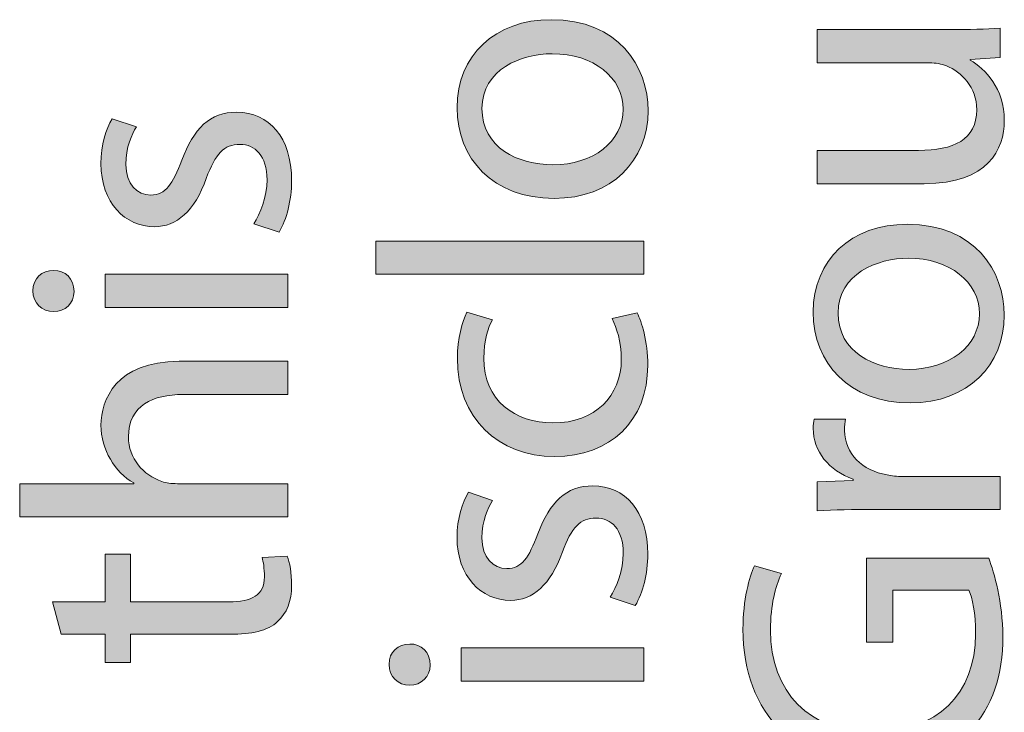
# Model space of a CAD drawing. Units: millimetres. Extents: x -61 to 359, y 61 to 358.
# Drawn here: x -53 to -47, y 95 to 99 of the extents above; entities that cross this region are included whole.
import ezdxf

# ---------------------------------------------------------------- set-up
doc = ezdxf.new("R2010")
doc.units = ezdxf.units.MM
doc.header["$MEASUREMENT"] = 0
doc.layers.get('0').update_dxf_attribs({"lineweight": 0})

msp = doc.modelspace()

# ---------------------------------------------------------------- hatches: boundary and pattern name
at = {"transparency": 33554687}
h = msp.add_hatch(color=7, dxfattribs=at)
h.dxf.hatch_style = 2
edge = h.paths.add_edge_path()
edge.add_spline(control_points=[(-49.6435, 99.2394), (-49.2418, 99.2394), (-49.0664, 98.9611), (-49.0664, 98.6982), (-49.0664, 98.4043), (-49.2821, 98.1776), (-49.6256, 98.1776), (-49.989, 98.1776), (-50.2023, 98.4154), (-50.2023, 98.7165), (-50.2023, 99.0282), (-49.9756, 99.2394), (-49.6435, 99.2394)], knot_values=[0, 0, 0, 0, 1, 1, 1, 2, 2, 2, 3, 3, 3, 4, 4, 4, 4], degree=3, periodic=0)
edge = h.paths.add_edge_path()
edge.add_spline(control_points=[(-49.6321, 98.3775), (-49.3944, 98.3775), (-49.2146, 98.5142), (-49.2146, 98.7075), (-49.2146, 98.8956), (-49.392, 99.0372), (-49.6366, 99.0372), (-49.8209, 99.0372), (-50.0541, 98.9452), (-50.0541, 98.7116), (-50.0541, 98.4781), (-49.8388, 98.3775), (-49.6321, 98.3775)], knot_values=[0, 0, 0, 0, 1, 1, 1, 2, 2, 2, 3, 3, 3, 4, 4, 4, 4], degree=3, periodic=0)
edge.add_line((-49.6321, 98.3775), (-49.6321, 98.3775))
h = msp.add_hatch(color=7, dxfattribs=at)
h.dxf.hatch_style = 2
edge = h.paths.add_edge_path()
edge.add_spline(control_points=[(-47.2708, 99.1809), (-47.1585, 99.1809), (-47.06, 99.1829), (-46.9746, 99.1898), (-46.9746, 99.1898), (-46.9746, 99.0148), (-46.9746, 99.0148), (-46.9746, 99.0148), (-47.152, 99.0034), (-47.152, 99.0034), (-47.152, 99.0034), (-47.152, 98.999), (-47.152, 98.999), (-47.0645, 98.9473), (-46.9498, 98.8329), (-46.9498, 98.64), (-46.9498, 98.4691), (-47.0442, 98.2651), (-47.4259, 98.2651), (-47.4259, 98.2651), (-48.0611, 98.2651), (-48.0611, 98.2651), (-48.0611, 98.2651), (-48.0611, 98.4626), (-48.0611, 98.4626), (-48.0611, 98.4626), (-47.4593, 98.4626), (-47.4593, 98.4626), (-47.2529, 98.4626), (-47.1137, 98.5256), (-47.1137, 98.7047), (-47.1137, 98.8374), (-47.2057, 98.9294), (-47.2932, 98.9652), (-47.3225, 98.9766), (-47.3583, 98.9831), (-47.3942, 98.9831), (-47.3942, 98.9831), (-48.0611, 98.9831), (-48.0611, 98.9831), (-48.0611, 98.9831), (-48.0611, 99.1809), (-48.0611, 99.1809), (-48.0611, 99.1809), (-47.2708, 99.1809), (-47.2708, 99.1809)], knot_values=[0, 0, 0, 0, 1, 1, 1, 2, 2, 2, 3, 3, 3, 4, 4, 4, 5, 5, 5, 6, 6, 6, 7, 7, 7, 8, 8, 8, 9, 9, 9, 10, 10, 10, 11, 11, 11, 12, 12, 12, 13, 13, 13, 14, 14, 14, 15, 15, 15, 15], degree=3, periodic=0)
h = msp.add_hatch(color=7, dxfattribs=at)
h.dxf.hatch_style = 2
edge = h.paths.add_edge_path()
edge.add_spline(control_points=[(-51.4098, 98.0274), (-51.3719, 98.0857), (-51.3312, 98.1887), (-51.3312, 98.2879), (-51.3312, 98.4312), (-51.4032, 98.4987), (-51.4928, 98.4987), (-51.5872, 98.4987), (-51.6389, 98.4426), (-51.6926, 98.2968), (-51.7622, 98.1012), (-51.87, 98.0095), (-52.0003, 98.0095), (-52.1753, 98.0095), (-52.3189, 98.1508), (-52.3189, 98.3843), (-52.3189, 98.4939), (-52.2876, 98.5907), (-52.2518, 98.6513), (-52.2518, 98.6513), (-52.1081, 98.6021), (-52.1081, 98.6021), (-52.135, 98.5594), (-52.1708, 98.4808), (-52.1708, 98.3795), (-52.1708, 98.2631), (-52.1036, 98.1976), (-52.0227, 98.1976), (-51.9331, 98.1976), (-51.8924, 98.2631), (-51.8387, 98.4043), (-51.7667, 98.5931), (-51.6726, 98.6896), (-51.5111, 98.6896), (-51.3202, 98.6896), (-51.1855, 98.5414), (-51.1855, 98.2831), (-51.1855, 98.1642), (-51.2148, 98.0543), (-51.2596, 97.9778), (-51.2596, 97.9778), (-51.4098, 98.0274), (-51.4098, 98.0274)], knot_values=[0, 0, 0, 0, 1, 1, 1, 2, 2, 2, 3, 3, 3, 4, 4, 4, 5, 5, 5, 6, 6, 6, 7, 7, 7, 8, 8, 8, 9, 9, 9, 10, 10, 10, 11, 11, 11, 12, 12, 12, 13, 13, 13, 14, 14, 14, 14], degree=3, periodic=0)
h = msp.add_hatch(color=7, dxfattribs=at)
h.dxf.hatch_style = 2
edge = h.paths.add_edge_path()
edge.add_spline(control_points=[(-47.5268, 98.024), (-47.1251, 98.024), (-46.9498, 97.7456), (-46.9498, 97.4831), (-46.9498, 97.1889), (-47.1654, 96.9622), (-47.5089, 96.9622), (-47.8724, 96.9622), (-48.0856, 97.2003), (-48.0856, 97.501), (-48.0856, 97.8132), (-47.8589, 98.024), (-47.5268, 98.024)], knot_values=[0, 0, 0, 0, 1, 1, 1, 2, 2, 2, 3, 3, 3, 4, 4, 4, 4], degree=3, periodic=0)
edge = h.paths.add_edge_path()
edge.add_spline(control_points=[(-47.5154, 97.162), (-47.2777, 97.162), (-47.0979, 97.2991), (-47.0979, 97.4921), (-47.0979, 97.6805), (-47.2753, 97.8221), (-47.5199, 97.8221), (-47.7042, 97.8221), (-47.9375, 97.7298), (-47.9375, 97.4965), (-47.9375, 97.263), (-47.7222, 97.162), (-47.5154, 97.162)], knot_values=[0, 0, 0, 0, 1, 1, 1, 2, 2, 2, 3, 3, 3, 4, 4, 4, 4], degree=3, periodic=0)
edge.add_line((-47.5154, 97.162), (-47.5154, 97.162))
h = msp.add_hatch(color=7, dxfattribs=at)
h.dxf.hatch_style = 2
h.paths.add_polyline_path([(-50.6849, 97.727), (-50.6849, 97.9244), (-49.0912, 97.9244), (-49.0912, 97.727)])
h = msp.add_hatch(color=7, dxfattribs=at)
h.dxf.hatch_style = 2
edge = h.paths.add_edge_path()
edge.add_spline(control_points=[(-52.5997, 97.7494), (-52.5322, 97.7518), (-52.4785, 97.7022), (-52.4785, 97.6237), (-52.4785, 97.5541), (-52.5322, 97.5048), (-52.5997, 97.5048), (-52.6693, 97.5048), (-52.7231, 97.5565), (-52.7231, 97.6285), (-52.7231, 97.7022), (-52.6693, 97.7494), (-52.5997, 97.7494)], knot_values=[0, 0, 0, 0, 1, 1, 1, 2, 2, 2, 3, 3, 3, 4, 4, 4, 4], degree=3, periodic=0)
edge = h.paths.add_edge_path()
edge.add_spline(control_points=[(-51.2079, 97.5293), (-51.2079, 97.5293), (-52.2945, 97.5293), (-52.2945, 97.5293), (-52.2945, 97.5293), (-52.2945, 97.727), (-52.2945, 97.727), (-52.2945, 97.727), (-51.2079, 97.727), (-51.2079, 97.727), (-51.2079, 97.727), (-51.2079, 97.5293), (-51.2079, 97.5293)], knot_values=[0, 0, 0, 0, 1, 1, 1, 2, 2, 2, 3, 3, 3, 4, 4, 4, 4], degree=3, periodic=0)
edge.add_line((-51.2079, 97.5293), (-51.2079, 97.5293))
h = msp.add_hatch(color=7, dxfattribs=at)
h.dxf.hatch_style = 2
edge = h.paths.add_edge_path()
edge.add_spline(control_points=[(-49.1315, 97.4969), (-49.1047, 97.4452), (-49.0688, 97.3308), (-49.0688, 97.1848), (-49.0688, 96.8568), (-49.291, 96.6439), (-49.6232, 96.6439), (-49.9577, 96.6439), (-50.2002, 96.8726), (-50.2002, 97.2275), (-50.2002, 97.3439), (-50.1709, 97.4473), (-50.1441, 97.501), (-50.1441, 97.501), (-49.9914, 97.4562), (-49.9914, 97.4562), (-50.0183, 97.4094), (-50.0431, 97.335), (-50.0431, 97.2275), (-50.0431, 96.9781), (-49.8588, 96.8437), (-49.6321, 96.8437), (-49.381, 96.8437), (-49.2259, 97.0049), (-49.2259, 97.2206), (-49.2259, 97.3329), (-49.2552, 97.407), (-49.2797, 97.4631), (-49.2797, 97.4631), (-49.1315, 97.4969), (-49.1315, 97.4969)], knot_values=[0, 0, 0, 0, 1, 1, 1, 2, 2, 2, 3, 3, 3, 4, 4, 4, 5, 5, 5, 6, 6, 6, 7, 7, 7, 8, 8, 8, 9, 9, 9, 10, 10, 10, 10], degree=3, periodic=0)
h = msp.add_hatch(color=7, dxfattribs=at)
h.dxf.hatch_style = 2
edge = h.paths.add_edge_path()
edge.add_spline(control_points=[(-52.8016, 96.2849), (-52.8016, 96.2849), (-52.8016, 96.4827), (-52.8016, 96.4827), (-52.8016, 96.4827), (-52.1236, 96.4827), (-52.1236, 96.4827), (-52.1236, 96.4827), (-52.1236, 96.4871), (-52.1236, 96.4871), (-52.1798, 96.5185), (-52.2294, 96.5681), (-52.2628, 96.6287), (-52.2965, 96.6869), (-52.3189, 96.7565), (-52.3189, 96.8306), (-52.3189, 96.9767), (-52.2294, 97.2099), (-51.8542, 97.2099), (-51.8542, 97.2099), (-51.2079, 97.2099), (-51.2079, 97.2099), (-51.2079, 97.2099), (-51.2079, 97.0125), (-51.2079, 97.0125), (-51.2079, 97.0125), (-51.8318, 97.0125), (-51.8318, 97.0125), (-52.0072, 97.0125), (-52.1553, 96.9474), (-52.1553, 96.761), (-52.1553, 96.6329), (-52.0654, 96.5323), (-51.9576, 96.4961), (-51.9307, 96.4847), (-51.9014, 96.4827), (-51.8635, 96.4827), (-51.8635, 96.4827), (-51.2079, 96.4827), (-51.2079, 96.4827), (-51.2079, 96.4827), (-51.2079, 96.2849), (-51.2079, 96.2849), (-51.2079, 96.2849), (-52.8016, 96.2849), (-52.8016, 96.2849)], knot_values=[0, 0, 0, 0, 1, 1, 1, 2, 2, 2, 3, 3, 3, 4, 4, 4, 5, 5, 5, 6, 6, 6, 7, 7, 7, 8, 8, 8, 9, 9, 9, 10, 10, 10, 11, 11, 11, 12, 12, 12, 13, 13, 13, 14, 14, 14, 15, 15, 15, 15], degree=3, periodic=0)
h = msp.add_hatch(color=7, dxfattribs=at)
h.dxf.hatch_style = 2
edge = h.paths.add_edge_path()
edge.add_spline(control_points=[(-47.7222, 96.33), (-47.85, 96.33), (-47.9599, 96.3276), (-48.0611, 96.3211), (-48.0611, 96.3211), (-48.0611, 96.494), (-48.0611, 96.494), (-48.0611, 96.494), (-47.8479, 96.5006), (-47.8479, 96.5006), (-47.8479, 96.5006), (-47.8479, 96.5095), (-47.8479, 96.5095), (-47.9936, 96.5591), (-48.0856, 96.678), (-48.0856, 96.8106), (-48.0856, 96.8327), (-48.0835, 96.8485), (-48.0791, 96.8664), (-48.0791, 96.8664), (-47.8927, 96.8664), (-47.8927, 96.8664), (-47.8972, 96.8465), (-47.8992, 96.8261), (-47.8992, 96.7993), (-47.8992, 96.6601), (-47.7938, 96.5612), (-47.6457, 96.5343), (-47.6188, 96.5299), (-47.5874, 96.5254), (-47.5537, 96.5254), (-47.5537, 96.5254), (-46.9746, 96.5254), (-46.9746, 96.5254), (-46.9746, 96.5254), (-46.9746, 96.33), (-46.9746, 96.33), (-46.9746, 96.33), (-47.7222, 96.33), (-47.7222, 96.33)], knot_values=[0, 0, 0, 0, 1, 1, 1, 2, 2, 2, 3, 3, 3, 4, 4, 4, 5, 5, 5, 6, 6, 6, 7, 7, 7, 8, 8, 8, 9, 9, 9, 10, 10, 10, 11, 11, 11, 12, 12, 12, 13, 13, 13, 13], degree=3, periodic=0)
h = msp.add_hatch(color=7, dxfattribs=at)
h.dxf.hatch_style = 2
edge = h.paths.add_edge_path()
edge.add_spline(control_points=[(-49.2931, 95.8074), (-49.2552, 95.866), (-49.2146, 95.9693), (-49.2146, 96.0679), (-49.2146, 96.2119), (-49.2866, 96.2787), (-49.3761, 96.2787), (-49.4705, 96.2787), (-49.5222, 96.2229), (-49.576, 96.0768), (-49.6455, 95.8818), (-49.7534, 95.7895), (-49.8836, 95.7895), (-50.0586, 95.7895), (-50.2023, 95.9311), (-50.2023, 96.1643), (-50.2023, 96.2746), (-50.1709, 96.371), (-50.1351, 96.4317), (-50.1351, 96.4317), (-49.9914, 96.3821), (-49.9914, 96.3821), (-50.0183, 96.3393), (-50.0541, 96.2608), (-50.0541, 96.1602), (-50.0541, 96.0431), (-49.987, 95.9783), (-49.906, 95.9783), (-49.8164, 95.9783), (-49.7758, 96.0431), (-49.722, 96.1847), (-49.65, 96.3731), (-49.556, 96.4696), (-49.3944, 96.4696), (-49.2035, 96.4696), (-49.0688, 96.3214), (-49.0688, 96.0634), (-49.0688, 95.9445), (-49.0981, 95.8343), (-49.1429, 95.7582), (-49.1429, 95.7582), (-49.2931, 95.8074), (-49.2931, 95.8074)], knot_values=[0, 0, 0, 0, 1, 1, 1, 2, 2, 2, 3, 3, 3, 4, 4, 4, 5, 5, 5, 6, 6, 6, 7, 7, 7, 8, 8, 8, 9, 9, 9, 10, 10, 10, 11, 11, 11, 12, 12, 12, 13, 13, 13, 14, 14, 14, 14], degree=3, periodic=0)
h = msp.add_hatch(color=7, dxfattribs=at)
h.dxf.hatch_style = 2
edge = h.paths.add_edge_path()
edge.add_spline(control_points=[(-52.6063, 95.7809), (-52.6063, 95.7809), (-52.2945, 95.7809), (-52.2945, 95.7809), (-52.2945, 95.7809), (-52.2945, 96.0637), (-52.2945, 96.0637), (-52.2945, 96.0637), (-52.1439, 96.0637), (-52.1439, 96.0637), (-52.1439, 96.0637), (-52.1439, 95.7809), (-52.1439, 95.7809), (-52.1439, 95.7809), (-51.5579, 95.7809), (-51.5579, 95.7809), (-51.4236, 95.7809), (-51.3471, 95.8191), (-51.3471, 95.929), (-51.3471, 95.9804), (-51.354, 96.0189), (-51.3605, 96.0434), (-51.3605, 96.0434), (-51.2124, 96.0524), (-51.2124, 96.0524), (-51.1965, 96.0141), (-51.1855, 95.9535), (-51.1855, 95.8774), (-51.1855, 95.7854), (-51.2148, 95.7113), (-51.2685, 95.6641), (-51.3268, 95.6079), (-51.4236, 95.5876), (-51.5514, 95.5876), (-51.5514, 95.5876), (-52.1439, 95.5876), (-52.1439, 95.5876), (-52.1439, 95.5876), (-52.1439, 95.4195), (-52.1439, 95.4195), (-52.1439, 95.4195), (-52.2945, 95.4195), (-52.2945, 95.4195), (-52.2945, 95.4195), (-52.2945, 95.5876), (-52.2945, 95.5876), (-52.2945, 95.5876), (-52.5546, 95.5876), (-52.5546, 95.5876), (-52.5546, 95.5876), (-52.6063, 95.7809), (-52.6063, 95.7809)], knot_values=[0, 0, 0, 0, 1, 1, 1, 2, 2, 2, 3, 3, 3, 4, 4, 4, 5, 5, 5, 6, 6, 6, 7, 7, 7, 8, 8, 8, 9, 9, 9, 10, 10, 10, 11, 11, 11, 12, 12, 12, 13, 13, 13, 14, 14, 14, 15, 15, 15, 16, 16, 16, 17, 17, 17, 17], degree=3, periodic=0)
h = msp.add_hatch(color=7, dxfattribs=at)
h.dxf.hatch_style = 2
edge = h.paths.add_edge_path()
edge.add_spline(control_points=[(-47.0417, 96.0396), (-47.0104, 95.9521), (-46.9587, 95.7795), (-46.9587, 95.5752), (-46.9587, 95.3465), (-47.0173, 95.1577), (-47.1585, 95.0095), (-47.2843, 94.8793), (-47.4865, 94.7987), (-47.7222, 94.7987), (-48.1731, 94.8008), (-48.5032, 95.1105), (-48.5032, 95.6179), (-48.5032, 95.7929), (-48.4649, 95.9301), (-48.4336, 95.9948), (-48.4336, 95.9948), (-48.2744, 95.948), (-48.2744, 95.948), (-48.3102, 95.867), (-48.3395, 95.7661), (-48.3395, 95.6131), (-48.3395, 95.2452), (-48.1104, 95.0051), (-47.7311, 95.0051), (-47.3473, 95.0051), (-47.1206, 95.2362), (-47.1206, 95.5887), (-47.1206, 95.7165), (-47.1386, 95.804), (-47.1609, 95.8491), (-47.1609, 95.8491), (-47.6119, 95.8491), (-47.6119, 95.8491), (-47.6119, 95.8491), (-47.6119, 95.5415), (-47.6119, 95.5415), (-47.6119, 95.5415), (-47.7693, 95.5415), (-47.7693, 95.5415), (-47.7693, 95.5415), (-47.7693, 96.0396), (-47.7693, 96.0396), (-47.7693, 96.0396), (-47.0417, 96.0396), (-47.0417, 96.0396)], knot_values=[0, 0, 0, 0, 1, 1, 1, 2, 2, 2, 3, 3, 3, 4, 4, 4, 5, 5, 5, 6, 6, 6, 7, 7, 7, 8, 8, 8, 9, 9, 9, 10, 10, 10, 11, 11, 11, 12, 12, 12, 13, 13, 13, 14, 14, 14, 15, 15, 15, 15], degree=3, periodic=0)
h = msp.add_hatch(color=7, dxfattribs=at)
h.dxf.hatch_style = 2
edge = h.paths.add_edge_path()
edge.add_spline(control_points=[(-50.4831, 95.5297), (-50.4155, 95.5318), (-50.3618, 95.4829), (-50.3618, 95.4043), (-50.3618, 95.3347), (-50.4155, 95.2851), (-50.4831, 95.2851), (-50.5526, 95.2851), (-50.6064, 95.3368), (-50.6064, 95.4085), (-50.6064, 95.4829), (-50.5526, 95.5297), (-50.4831, 95.5297)], knot_values=[0, 0, 0, 0, 1, 1, 1, 2, 2, 2, 3, 3, 3, 4, 4, 4, 4], degree=3, periodic=0)
edge = h.paths.add_edge_path()
edge.add_spline(control_points=[(-49.0912, 95.3099), (-49.0912, 95.3099), (-50.1778, 95.3099), (-50.1778, 95.3099), (-50.1778, 95.3099), (-50.1778, 95.5073), (-50.1778, 95.5073), (-50.1778, 95.5073), (-49.0912, 95.5073), (-49.0912, 95.5073), (-49.0912, 95.5073), (-49.0912, 95.3099), (-49.0912, 95.3099)], knot_values=[0, 0, 0, 0, 1, 1, 1, 2, 2, 2, 3, 3, 3, 4, 4, 4, 4], degree=3, periodic=0)
edge.add_line((-49.0912, 95.3099), (-49.0912, 95.3099))

# ---------------------------------------------------------------- linework, layer by layer
at = {"color": 7, "lineweight": 0}
for points in [[(-50.6849, 97.727), (-50.6849, 97.9244), (-49.0912, 97.9244), (-49.0912, 97.727)], [(-51.2079, 97.5293), (-52.2945, 97.5293), (-52.2945, 97.727), (-51.2079, 97.727)], [(-49.0912, 95.3099), (-50.1778, 95.3099), (-50.1778, 95.5073), (-49.0912, 95.5073)]]:
    msp.add_lwpolyline(points, close=True, dxfattribs=at)
msp.add_lwpolyline([(-50.6849, 97.727), (-50.6849, 97.9244), (-49.0912, 97.9244), (-49.0912, 97.727)], close=True)
for points, knots in [([(-49.6435, 99.2394), (-49.2418, 99.2394), (-49.0664, 98.9611), (-49.0664, 98.6982), (-49.0664, 98.4043), (-49.2821, 98.1776), (-49.6256, 98.1776), (-49.989, 98.1776), (-50.2023, 98.4154), (-50.2023, 98.7165), (-50.2023, 99.0282), (-49.9756, 99.2394), (-49.6435, 99.2394)], [0, 0, 0, 0, 1, 1, 1, 2, 2, 2, 3, 3, 3, 4, 4, 4, 4]), ([(-47.2708, 99.1809), (-47.1585, 99.1809), (-47.06, 99.1829), (-46.9746, 99.1898), (-46.9746, 99.1898), (-46.9746, 99.0148), (-46.9746, 99.0148), (-46.9746, 99.0148), (-47.152, 99.0034), (-47.152, 99.0034), (-47.152, 99.0034), (-47.152, 98.999), (-47.152, 98.999), (-47.0645, 98.9473), (-46.9498, 98.8329), (-46.9498, 98.64), (-46.9498, 98.4691), (-47.0442, 98.2651), (-47.4259, 98.2651), (-47.4259, 98.2651), (-48.0611, 98.2651), (-48.0611, 98.2651), (-48.0611, 98.2651), (-48.0611, 98.4626), (-48.0611, 98.4626), (-48.0611, 98.4626), (-47.4593, 98.4626), (-47.4593, 98.4626), (-47.2529, 98.4626), (-47.1137, 98.5256), (-47.1137, 98.7047), (-47.1137, 98.8374), (-47.2057, 98.9294), (-47.2932, 98.9652), (-47.3225, 98.9766), (-47.3583, 98.9831), (-47.3942, 98.9831), (-47.3942, 98.9831), (-48.0611, 98.9831), (-48.0611, 98.9831), (-48.0611, 98.9831), (-48.0611, 99.1809), (-48.0611, 99.1809), (-48.0611, 99.1809), (-47.2708, 99.1809), (-47.2708, 99.1809)], [0, 0, 0, 0, 1, 1, 1, 2, 2, 2, 3, 3, 3, 4, 4, 4, 5, 5, 5, 6, 6, 6, 7, 7, 7, 8, 8, 8, 9, 9, 9, 10, 10, 10, 11, 11, 11, 12, 12, 12, 13, 13, 13, 14, 14, 14, 15, 15, 15, 15]), ([(-49.6321, 98.3775), (-49.3944, 98.3775), (-49.2146, 98.5142), (-49.2146, 98.7075), (-49.2146, 98.8956), (-49.392, 99.0372), (-49.6366, 99.0372), (-49.8209, 99.0372), (-50.0541, 98.9452), (-50.0541, 98.7116), (-50.0541, 98.4781), (-49.8388, 98.3775), (-49.6321, 98.3775)], [0, 0, 0, 0, 1, 1, 1, 2, 2, 2, 3, 3, 3, 4, 4, 4, 4]), ([(-51.4098, 98.0274), (-51.3719, 98.0857), (-51.3312, 98.1887), (-51.3312, 98.2879), (-51.3312, 98.4312), (-51.4032, 98.4987), (-51.4928, 98.4987), (-51.5872, 98.4987), (-51.6389, 98.4426), (-51.6926, 98.2968), (-51.7622, 98.1012), (-51.87, 98.0095), (-52.0003, 98.0095), (-52.1753, 98.0095), (-52.3189, 98.1508), (-52.3189, 98.3843), (-52.3189, 98.4939), (-52.2876, 98.5907), (-52.2518, 98.6513), (-52.2518, 98.6513), (-52.1081, 98.6021), (-52.1081, 98.6021), (-52.135, 98.5594), (-52.1708, 98.4808), (-52.1708, 98.3795), (-52.1708, 98.2631), (-52.1036, 98.1976), (-52.0227, 98.1976), (-51.9331, 98.1976), (-51.8924, 98.2631), (-51.8387, 98.4043), (-51.7667, 98.5931), (-51.6726, 98.6896), (-51.5111, 98.6896), (-51.3202, 98.6896), (-51.1855, 98.5414), (-51.1855, 98.2831), (-51.1855, 98.1642), (-51.2148, 98.0543), (-51.2596, 97.9778), (-51.2596, 97.9778), (-51.4098, 98.0274), (-51.4098, 98.0274)], [0, 0, 0, 0, 1, 1, 1, 2, 2, 2, 3, 3, 3, 4, 4, 4, 5, 5, 5, 6, 6, 6, 7, 7, 7, 8, 8, 8, 9, 9, 9, 10, 10, 10, 11, 11, 11, 12, 12, 12, 13, 13, 13, 14, 14, 14, 14]), ([(-47.5268, 98.024), (-47.1251, 98.024), (-46.9498, 97.7456), (-46.9498, 97.4831), (-46.9498, 97.1889), (-47.1654, 96.9622), (-47.5089, 96.9622), (-47.8724, 96.9622), (-48.0856, 97.2003), (-48.0856, 97.501), (-48.0856, 97.8132), (-47.8589, 98.024), (-47.5268, 98.024)], [0, 0, 0, 0, 1, 1, 1, 2, 2, 2, 3, 3, 3, 4, 4, 4, 4]), ([(-47.5154, 97.162), (-47.2777, 97.162), (-47.0979, 97.2991), (-47.0979, 97.4921), (-47.0979, 97.6805), (-47.2753, 97.8221), (-47.5199, 97.8221), (-47.7042, 97.8221), (-47.9375, 97.7298), (-47.9375, 97.4965), (-47.9375, 97.263), (-47.7222, 97.162), (-47.5154, 97.162)], [0, 0, 0, 0, 1, 1, 1, 2, 2, 2, 3, 3, 3, 4, 4, 4, 4]), ([(-52.5997, 97.7494), (-52.5322, 97.7518), (-52.4785, 97.7022), (-52.4785, 97.6237), (-52.4785, 97.5541), (-52.5322, 97.5048), (-52.5997, 97.5048), (-52.6693, 97.5048), (-52.7231, 97.5565), (-52.7231, 97.6285), (-52.7231, 97.7022), (-52.6693, 97.7494), (-52.5997, 97.7494)], [0, 0, 0, 0, 1, 1, 1, 2, 2, 2, 3, 3, 3, 4, 4, 4, 4]), ([(-49.1315, 97.4969), (-49.1047, 97.4452), (-49.0688, 97.3308), (-49.0688, 97.1848), (-49.0688, 96.8568), (-49.291, 96.6439), (-49.6232, 96.6439), (-49.9577, 96.6439), (-50.2002, 96.8726), (-50.2002, 97.2275), (-50.2002, 97.3439), (-50.1709, 97.4473), (-50.1441, 97.501), (-50.1441, 97.501), (-49.9914, 97.4562), (-49.9914, 97.4562), (-50.0183, 97.4094), (-50.0431, 97.335), (-50.0431, 97.2275), (-50.0431, 96.9781), (-49.8588, 96.8437), (-49.6321, 96.8437), (-49.381, 96.8437), (-49.2259, 97.0049), (-49.2259, 97.2206), (-49.2259, 97.3329), (-49.2552, 97.407), (-49.2797, 97.4631), (-49.2797, 97.4631), (-49.1315, 97.4969), (-49.1315, 97.4969)], [0, 0, 0, 0, 1, 1, 1, 2, 2, 2, 3, 3, 3, 4, 4, 4, 5, 5, 5, 6, 6, 6, 7, 7, 7, 8, 8, 8, 9, 9, 9, 10, 10, 10, 10]), ([(-52.8016, 96.2849), (-52.8016, 96.2849), (-52.8016, 96.4827), (-52.8016, 96.4827), (-52.8016, 96.4827), (-52.1236, 96.4827), (-52.1236, 96.4827), (-52.1236, 96.4827), (-52.1236, 96.4871), (-52.1236, 96.4871), (-52.1798, 96.5185), (-52.2294, 96.5681), (-52.2628, 96.6287), (-52.2965, 96.6869), (-52.3189, 96.7565), (-52.3189, 96.8306), (-52.3189, 96.9767), (-52.2294, 97.2099), (-51.8542, 97.2099), (-51.8542, 97.2099), (-51.2079, 97.2099), (-51.2079, 97.2099), (-51.2079, 97.2099), (-51.2079, 97.0125), (-51.2079, 97.0125), (-51.2079, 97.0125), (-51.8318, 97.0125), (-51.8318, 97.0125), (-52.0072, 97.0125), (-52.1553, 96.9474), (-52.1553, 96.761), (-52.1553, 96.6329), (-52.0654, 96.5323), (-51.9576, 96.4961), (-51.9307, 96.4847), (-51.9014, 96.4827), (-51.8635, 96.4827), (-51.8635, 96.4827), (-51.2079, 96.4827), (-51.2079, 96.4827), (-51.2079, 96.4827), (-51.2079, 96.2849), (-51.2079, 96.2849), (-51.2079, 96.2849), (-52.8016, 96.2849), (-52.8016, 96.2849)], [0, 0, 0, 0, 1, 1, 1, 2, 2, 2, 3, 3, 3, 4, 4, 4, 5, 5, 5, 6, 6, 6, 7, 7, 7, 8, 8, 8, 9, 9, 9, 10, 10, 10, 11, 11, 11, 12, 12, 12, 13, 13, 13, 14, 14, 14, 15, 15, 15, 15]), ([(-47.7222, 96.33), (-47.85, 96.33), (-47.9599, 96.3276), (-48.0611, 96.3211), (-48.0611, 96.3211), (-48.0611, 96.494), (-48.0611, 96.494), (-48.0611, 96.494), (-47.8479, 96.5006), (-47.8479, 96.5006), (-47.8479, 96.5006), (-47.8479, 96.5095), (-47.8479, 96.5095), (-47.9936, 96.5591), (-48.0856, 96.678), (-48.0856, 96.8106), (-48.0856, 96.8327), (-48.0835, 96.8485), (-48.0791, 96.8664), (-48.0791, 96.8664), (-47.8927, 96.8664), (-47.8927, 96.8664), (-47.8972, 96.8465), (-47.8992, 96.8261), (-47.8992, 96.7993), (-47.8992, 96.6601), (-47.7938, 96.5612), (-47.6457, 96.5343), (-47.6188, 96.5299), (-47.5874, 96.5254), (-47.5537, 96.5254), (-47.5537, 96.5254), (-46.9746, 96.5254), (-46.9746, 96.5254), (-46.9746, 96.5254), (-46.9746, 96.33), (-46.9746, 96.33), (-46.9746, 96.33), (-47.7222, 96.33), (-47.7222, 96.33)], [0, 0, 0, 0, 1, 1, 1, 2, 2, 2, 3, 3, 3, 4, 4, 4, 5, 5, 5, 6, 6, 6, 7, 7, 7, 8, 8, 8, 9, 9, 9, 10, 10, 10, 11, 11, 11, 12, 12, 12, 13, 13, 13, 13]), ([(-49.2931, 95.8074), (-49.2552, 95.866), (-49.2146, 95.9693), (-49.2146, 96.0679), (-49.2146, 96.2119), (-49.2866, 96.2787), (-49.3761, 96.2787), (-49.4705, 96.2787), (-49.5222, 96.2229), (-49.576, 96.0768), (-49.6455, 95.8818), (-49.7534, 95.7895), (-49.8836, 95.7895), (-50.0586, 95.7895), (-50.2023, 95.9311), (-50.2023, 96.1643), (-50.2023, 96.2746), (-50.1709, 96.371), (-50.1351, 96.4317), (-50.1351, 96.4317), (-49.9914, 96.3821), (-49.9914, 96.3821), (-50.0183, 96.3393), (-50.0541, 96.2608), (-50.0541, 96.1602), (-50.0541, 96.0431), (-49.987, 95.9783), (-49.906, 95.9783), (-49.8164, 95.9783), (-49.7758, 96.0431), (-49.722, 96.1847), (-49.65, 96.3731), (-49.556, 96.4696), (-49.3944, 96.4696), (-49.2035, 96.4696), (-49.0688, 96.3214), (-49.0688, 96.0634), (-49.0688, 95.9445), (-49.0981, 95.8343), (-49.1429, 95.7582), (-49.1429, 95.7582), (-49.2931, 95.8074), (-49.2931, 95.8074)], [0, 0, 0, 0, 1, 1, 1, 2, 2, 2, 3, 3, 3, 4, 4, 4, 5, 5, 5, 6, 6, 6, 7, 7, 7, 8, 8, 8, 9, 9, 9, 10, 10, 10, 11, 11, 11, 12, 12, 12, 13, 13, 13, 14, 14, 14, 14]), ([(-52.6063, 95.7809), (-52.6063, 95.7809), (-52.2945, 95.7809), (-52.2945, 95.7809), (-52.2945, 95.7809), (-52.2945, 96.0637), (-52.2945, 96.0637), (-52.2945, 96.0637), (-52.1439, 96.0637), (-52.1439, 96.0637), (-52.1439, 96.0637), (-52.1439, 95.7809), (-52.1439, 95.7809), (-52.1439, 95.7809), (-51.5579, 95.7809), (-51.5579, 95.7809), (-51.4236, 95.7809), (-51.3471, 95.8191), (-51.3471, 95.929), (-51.3471, 95.9804), (-51.354, 96.0189), (-51.3605, 96.0434), (-51.3605, 96.0434), (-51.2124, 96.0524), (-51.2124, 96.0524), (-51.1965, 96.0141), (-51.1855, 95.9535), (-51.1855, 95.8774), (-51.1855, 95.7854), (-51.2148, 95.7113), (-51.2685, 95.6641), (-51.3268, 95.6079), (-51.4236, 95.5876), (-51.5514, 95.5876), (-51.5514, 95.5876), (-52.1439, 95.5876), (-52.1439, 95.5876), (-52.1439, 95.5876), (-52.1439, 95.4195), (-52.1439, 95.4195), (-52.1439, 95.4195), (-52.2945, 95.4195), (-52.2945, 95.4195), (-52.2945, 95.4195), (-52.2945, 95.5876), (-52.2945, 95.5876), (-52.2945, 95.5876), (-52.5546, 95.5876), (-52.5546, 95.5876), (-52.5546, 95.5876), (-52.6063, 95.7809), (-52.6063, 95.7809)], [0, 0, 0, 0, 1, 1, 1, 2, 2, 2, 3, 3, 3, 4, 4, 4, 5, 5, 5, 6, 6, 6, 7, 7, 7, 8, 8, 8, 9, 9, 9, 10, 10, 10, 11, 11, 11, 12, 12, 12, 13, 13, 13, 14, 14, 14, 15, 15, 15, 16, 16, 16, 17, 17, 17, 17]), ([(-47.0417, 96.0396), (-47.0104, 95.9521), (-46.9587, 95.7795), (-46.9587, 95.5752), (-46.9587, 95.3465), (-47.0173, 95.1577), (-47.1585, 95.0095), (-47.2843, 94.8793), (-47.4865, 94.7987), (-47.7222, 94.7987), (-48.1731, 94.8008), (-48.5032, 95.1105), (-48.5032, 95.6179), (-48.5032, 95.7929), (-48.4649, 95.9301), (-48.4336, 95.9948), (-48.4336, 95.9948), (-48.2744, 95.948), (-48.2744, 95.948), (-48.3102, 95.867), (-48.3395, 95.7661), (-48.3395, 95.6131), (-48.3395, 95.2452), (-48.1104, 95.0051), (-47.7311, 95.0051), (-47.3473, 95.0051), (-47.1206, 95.2362), (-47.1206, 95.5887), (-47.1206, 95.7165), (-47.1386, 95.804), (-47.1609, 95.8491), (-47.1609, 95.8491), (-47.6119, 95.8491), (-47.6119, 95.8491), (-47.6119, 95.8491), (-47.6119, 95.5415), (-47.6119, 95.5415), (-47.6119, 95.5415), (-47.7693, 95.5415), (-47.7693, 95.5415), (-47.7693, 95.5415), (-47.7693, 96.0396), (-47.7693, 96.0396), (-47.7693, 96.0396), (-47.0417, 96.0396), (-47.0417, 96.0396)], [0, 0, 0, 0, 1, 1, 1, 2, 2, 2, 3, 3, 3, 4, 4, 4, 5, 5, 5, 6, 6, 6, 7, 7, 7, 8, 8, 8, 9, 9, 9, 10, 10, 10, 11, 11, 11, 12, 12, 12, 13, 13, 13, 14, 14, 14, 15, 15, 15, 15]), ([(-50.4831, 95.5297), (-50.4155, 95.5318), (-50.3618, 95.4829), (-50.3618, 95.4043), (-50.3618, 95.3347), (-50.4155, 95.2851), (-50.4831, 95.2851), (-50.5526, 95.2851), (-50.6064, 95.3368), (-50.6064, 95.4085), (-50.6064, 95.4829), (-50.5526, 95.5297), (-50.4831, 95.5297)], [0, 0, 0, 0, 1, 1, 1, 2, 2, 2, 3, 3, 3, 4, 4, 4, 4])]:
    msp.add_open_spline(points, degree=3, knots=knots, dxfattribs=at)
for points, knots in [([(-49.6435, 99.2394), (-49.2418, 99.2394), (-49.0664, 98.9611), (-49.0664, 98.6982), (-49.0664, 98.4043), (-49.2821, 98.1776), (-49.6256, 98.1776), (-49.989, 98.1776), (-50.2023, 98.4154), (-50.2023, 98.7165), (-50.2023, 99.0282), (-49.9756, 99.2394), (-49.6435, 99.2394)], [0, 0, 0, 0, 1, 1, 1, 2, 2, 2, 3, 3, 3, 4, 4, 4, 4]), ([(-47.2708, 99.1809), (-47.1585, 99.1809), (-47.06, 99.1829), (-46.9746, 99.1898), (-46.9746, 99.1898), (-46.9746, 99.0148), (-46.9746, 99.0148), (-46.9746, 99.0148), (-47.152, 99.0034), (-47.152, 99.0034), (-47.152, 99.0034), (-47.152, 98.999), (-47.152, 98.999), (-47.0645, 98.9473), (-46.9498, 98.8329), (-46.9498, 98.64), (-46.9498, 98.4691), (-47.0442, 98.2651), (-47.4259, 98.2651), (-47.4259, 98.2651), (-48.0611, 98.2651), (-48.0611, 98.2651), (-48.0611, 98.2651), (-48.0611, 98.4626), (-48.0611, 98.4626), (-48.0611, 98.4626), (-47.4593, 98.4626), (-47.4593, 98.4626), (-47.2529, 98.4626), (-47.1137, 98.5256), (-47.1137, 98.7047), (-47.1137, 98.8374), (-47.2057, 98.9294), (-47.2932, 98.9652), (-47.3225, 98.9766), (-47.3583, 98.9831), (-47.3942, 98.9831), (-47.3942, 98.9831), (-48.0611, 98.9831), (-48.0611, 98.9831), (-48.0611, 98.9831), (-48.0611, 99.1809), (-48.0611, 99.1809), (-48.0611, 99.1809), (-47.2708, 99.1809), (-47.2708, 99.1809)], [0, 0, 0, 0, 1, 1, 1, 2, 2, 2, 3, 3, 3, 4, 4, 4, 5, 5, 5, 6, 6, 6, 7, 7, 7, 8, 8, 8, 9, 9, 9, 10, 10, 10, 11, 11, 11, 12, 12, 12, 13, 13, 13, 14, 14, 14, 15, 15, 15, 15]), ([(-49.6321, 98.3775), (-49.3944, 98.3775), (-49.2146, 98.5142), (-49.2146, 98.7075), (-49.2146, 98.8956), (-49.392, 99.0372), (-49.6366, 99.0372), (-49.8209, 99.0372), (-50.0541, 98.9452), (-50.0541, 98.7116), (-50.0541, 98.4781), (-49.8388, 98.3775), (-49.6321, 98.3775)], [0, 0, 0, 0, 1, 1, 1, 2, 2, 2, 3, 3, 3, 4, 4, 4, 4]), ([(-51.4098, 98.0274), (-51.3719, 98.0857), (-51.3312, 98.1887), (-51.3312, 98.2879), (-51.3312, 98.4312), (-51.4032, 98.4987), (-51.4928, 98.4987), (-51.5872, 98.4987), (-51.6389, 98.4426), (-51.6926, 98.2968), (-51.7622, 98.1012), (-51.87, 98.0095), (-52.0003, 98.0095), (-52.1753, 98.0095), (-52.3189, 98.1508), (-52.3189, 98.3843), (-52.3189, 98.4939), (-52.2876, 98.5907), (-52.2518, 98.6513), (-52.2518, 98.6513), (-52.1081, 98.6021), (-52.1081, 98.6021), (-52.135, 98.5594), (-52.1708, 98.4808), (-52.1708, 98.3795), (-52.1708, 98.2631), (-52.1036, 98.1976), (-52.0227, 98.1976), (-51.9331, 98.1976), (-51.8924, 98.2631), (-51.8387, 98.4043), (-51.7667, 98.5931), (-51.6726, 98.6896), (-51.5111, 98.6896), (-51.3202, 98.6896), (-51.1855, 98.5414), (-51.1855, 98.2831), (-51.1855, 98.1642), (-51.2148, 98.0543), (-51.2596, 97.9778), (-51.2596, 97.9778), (-51.4098, 98.0274), (-51.4098, 98.0274)], [0, 0, 0, 0, 1, 1, 1, 2, 2, 2, 3, 3, 3, 4, 4, 4, 5, 5, 5, 6, 6, 6, 7, 7, 7, 8, 8, 8, 9, 9, 9, 10, 10, 10, 11, 11, 11, 12, 12, 12, 13, 13, 13, 14, 14, 14, 14]), ([(-47.5268, 98.024), (-47.1251, 98.024), (-46.9498, 97.7456), (-46.9498, 97.4831), (-46.9498, 97.1889), (-47.1654, 96.9622), (-47.5089, 96.9622), (-47.8724, 96.9622), (-48.0856, 97.2003), (-48.0856, 97.501), (-48.0856, 97.8132), (-47.8589, 98.024), (-47.5268, 98.024)], [0, 0, 0, 0, 1, 1, 1, 2, 2, 2, 3, 3, 3, 4, 4, 4, 4]), ([(-47.5154, 97.162), (-47.2777, 97.162), (-47.0979, 97.2991), (-47.0979, 97.4921), (-47.0979, 97.6805), (-47.2753, 97.8221), (-47.5199, 97.8221), (-47.7042, 97.8221), (-47.9375, 97.7298), (-47.9375, 97.4965), (-47.9375, 97.263), (-47.7222, 97.162), (-47.5154, 97.162)], [0, 0, 0, 0, 1, 1, 1, 2, 2, 2, 3, 3, 3, 4, 4, 4, 4]), ([(-52.5997, 97.7494), (-52.5322, 97.7518), (-52.4785, 97.7022), (-52.4785, 97.6237), (-52.4785, 97.5541), (-52.5322, 97.5048), (-52.5997, 97.5048), (-52.6693, 97.5048), (-52.7231, 97.5565), (-52.7231, 97.6285), (-52.7231, 97.7022), (-52.6693, 97.7494), (-52.5997, 97.7494)], [0, 0, 0, 0, 1, 1, 1, 2, 2, 2, 3, 3, 3, 4, 4, 4, 4]), ([(-51.2079, 97.5293), (-51.2079, 97.5293), (-52.2945, 97.5293), (-52.2945, 97.5293), (-52.2945, 97.5293), (-52.2945, 97.727), (-52.2945, 97.727), (-52.2945, 97.727), (-51.2079, 97.727), (-51.2079, 97.727), (-51.2079, 97.727), (-51.2079, 97.5293), (-51.2079, 97.5293)], [0, 0, 0, 0, 1, 1, 1, 2, 2, 2, 3, 3, 3, 4, 4, 4, 4]), ([(-49.1315, 97.4969), (-49.1047, 97.4452), (-49.0688, 97.3308), (-49.0688, 97.1848), (-49.0688, 96.8568), (-49.291, 96.6439), (-49.6232, 96.6439), (-49.9577, 96.6439), (-50.2002, 96.8726), (-50.2002, 97.2275), (-50.2002, 97.3439), (-50.1709, 97.4473), (-50.1441, 97.501), (-50.1441, 97.501), (-49.9914, 97.4562), (-49.9914, 97.4562), (-50.0183, 97.4094), (-50.0431, 97.335), (-50.0431, 97.2275), (-50.0431, 96.9781), (-49.8588, 96.8437), (-49.6321, 96.8437), (-49.381, 96.8437), (-49.2259, 97.0049), (-49.2259, 97.2206), (-49.2259, 97.3329), (-49.2552, 97.407), (-49.2797, 97.4631), (-49.2797, 97.4631), (-49.1315, 97.4969), (-49.1315, 97.4969)], [0, 0, 0, 0, 1, 1, 1, 2, 2, 2, 3, 3, 3, 4, 4, 4, 5, 5, 5, 6, 6, 6, 7, 7, 7, 8, 8, 8, 9, 9, 9, 10, 10, 10, 10]), ([(-52.8016, 96.2849), (-52.8016, 96.2849), (-52.8016, 96.4827), (-52.8016, 96.4827), (-52.8016, 96.4827), (-52.1236, 96.4827), (-52.1236, 96.4827), (-52.1236, 96.4827), (-52.1236, 96.4871), (-52.1236, 96.4871), (-52.1798, 96.5185), (-52.2294, 96.5681), (-52.2628, 96.6287), (-52.2965, 96.6869), (-52.3189, 96.7565), (-52.3189, 96.8306), (-52.3189, 96.9767), (-52.2294, 97.2099), (-51.8542, 97.2099), (-51.8542, 97.2099), (-51.2079, 97.2099), (-51.2079, 97.2099), (-51.2079, 97.2099), (-51.2079, 97.0125), (-51.2079, 97.0125), (-51.2079, 97.0125), (-51.8318, 97.0125), (-51.8318, 97.0125), (-52.0072, 97.0125), (-52.1553, 96.9474), (-52.1553, 96.761), (-52.1553, 96.6329), (-52.0654, 96.5323), (-51.9576, 96.4961), (-51.9307, 96.4847), (-51.9014, 96.4827), (-51.8635, 96.4827), (-51.8635, 96.4827), (-51.2079, 96.4827), (-51.2079, 96.4827), (-51.2079, 96.4827), (-51.2079, 96.2849), (-51.2079, 96.2849), (-51.2079, 96.2849), (-52.8016, 96.2849), (-52.8016, 96.2849)], [0, 0, 0, 0, 1, 1, 1, 2, 2, 2, 3, 3, 3, 4, 4, 4, 5, 5, 5, 6, 6, 6, 7, 7, 7, 8, 8, 8, 9, 9, 9, 10, 10, 10, 11, 11, 11, 12, 12, 12, 13, 13, 13, 14, 14, 14, 15, 15, 15, 15]), ([(-47.7222, 96.33), (-47.85, 96.33), (-47.9599, 96.3276), (-48.0611, 96.3211), (-48.0611, 96.3211), (-48.0611, 96.494), (-48.0611, 96.494), (-48.0611, 96.494), (-47.8479, 96.5006), (-47.8479, 96.5006), (-47.8479, 96.5006), (-47.8479, 96.5095), (-47.8479, 96.5095), (-47.9936, 96.5591), (-48.0856, 96.678), (-48.0856, 96.8106), (-48.0856, 96.8327), (-48.0835, 96.8485), (-48.0791, 96.8664), (-48.0791, 96.8664), (-47.8927, 96.8664), (-47.8927, 96.8664), (-47.8972, 96.8465), (-47.8992, 96.8261), (-47.8992, 96.7993), (-47.8992, 96.6601), (-47.7938, 96.5612), (-47.6457, 96.5343), (-47.6188, 96.5299), (-47.5874, 96.5254), (-47.5537, 96.5254), (-47.5537, 96.5254), (-46.9746, 96.5254), (-46.9746, 96.5254), (-46.9746, 96.5254), (-46.9746, 96.33), (-46.9746, 96.33), (-46.9746, 96.33), (-47.7222, 96.33), (-47.7222, 96.33)], [0, 0, 0, 0, 1, 1, 1, 2, 2, 2, 3, 3, 3, 4, 4, 4, 5, 5, 5, 6, 6, 6, 7, 7, 7, 8, 8, 8, 9, 9, 9, 10, 10, 10, 11, 11, 11, 12, 12, 12, 13, 13, 13, 13]), ([(-49.2931, 95.8074), (-49.2552, 95.866), (-49.2146, 95.9693), (-49.2146, 96.0679), (-49.2146, 96.2119), (-49.2866, 96.2787), (-49.3761, 96.2787), (-49.4705, 96.2787), (-49.5222, 96.2229), (-49.576, 96.0768), (-49.6455, 95.8818), (-49.7534, 95.7895), (-49.8836, 95.7895), (-50.0586, 95.7895), (-50.2023, 95.9311), (-50.2023, 96.1643), (-50.2023, 96.2746), (-50.1709, 96.371), (-50.1351, 96.4317), (-50.1351, 96.4317), (-49.9914, 96.3821), (-49.9914, 96.3821), (-50.0183, 96.3393), (-50.0541, 96.2608), (-50.0541, 96.1602), (-50.0541, 96.0431), (-49.987, 95.9783), (-49.906, 95.9783), (-49.8164, 95.9783), (-49.7758, 96.0431), (-49.722, 96.1847), (-49.65, 96.3731), (-49.556, 96.4696), (-49.3944, 96.4696), (-49.2035, 96.4696), (-49.0688, 96.3214), (-49.0688, 96.0634), (-49.0688, 95.9445), (-49.0981, 95.8343), (-49.1429, 95.7582), (-49.1429, 95.7582), (-49.2931, 95.8074), (-49.2931, 95.8074)], [0, 0, 0, 0, 1, 1, 1, 2, 2, 2, 3, 3, 3, 4, 4, 4, 5, 5, 5, 6, 6, 6, 7, 7, 7, 8, 8, 8, 9, 9, 9, 10, 10, 10, 11, 11, 11, 12, 12, 12, 13, 13, 13, 14, 14, 14, 14]), ([(-52.6063, 95.7809), (-52.6063, 95.7809), (-52.2945, 95.7809), (-52.2945, 95.7809), (-52.2945, 95.7809), (-52.2945, 96.0637), (-52.2945, 96.0637), (-52.2945, 96.0637), (-52.1439, 96.0637), (-52.1439, 96.0637), (-52.1439, 96.0637), (-52.1439, 95.7809), (-52.1439, 95.7809), (-52.1439, 95.7809), (-51.5579, 95.7809), (-51.5579, 95.7809), (-51.4236, 95.7809), (-51.3471, 95.8191), (-51.3471, 95.929), (-51.3471, 95.9804), (-51.354, 96.0189), (-51.3605, 96.0434), (-51.3605, 96.0434), (-51.2124, 96.0524), (-51.2124, 96.0524), (-51.1965, 96.0141), (-51.1855, 95.9535), (-51.1855, 95.8774), (-51.1855, 95.7854), (-51.2148, 95.7113), (-51.2685, 95.6641), (-51.3268, 95.6079), (-51.4236, 95.5876), (-51.5514, 95.5876), (-51.5514, 95.5876), (-52.1439, 95.5876), (-52.1439, 95.5876), (-52.1439, 95.5876), (-52.1439, 95.4195), (-52.1439, 95.4195), (-52.1439, 95.4195), (-52.2945, 95.4195), (-52.2945, 95.4195), (-52.2945, 95.4195), (-52.2945, 95.5876), (-52.2945, 95.5876), (-52.2945, 95.5876), (-52.5546, 95.5876), (-52.5546, 95.5876), (-52.5546, 95.5876), (-52.6063, 95.7809), (-52.6063, 95.7809)], [0, 0, 0, 0, 1, 1, 1, 2, 2, 2, 3, 3, 3, 4, 4, 4, 5, 5, 5, 6, 6, 6, 7, 7, 7, 8, 8, 8, 9, 9, 9, 10, 10, 10, 11, 11, 11, 12, 12, 12, 13, 13, 13, 14, 14, 14, 15, 15, 15, 16, 16, 16, 17, 17, 17, 17]), ([(-47.0417, 96.0396), (-47.0104, 95.9521), (-46.9587, 95.7795), (-46.9587, 95.5752), (-46.9587, 95.3465), (-47.0173, 95.1577), (-47.1585, 95.0095), (-47.2843, 94.8793), (-47.4865, 94.7987), (-47.7222, 94.7987), (-48.1731, 94.8008), (-48.5032, 95.1105), (-48.5032, 95.6179), (-48.5032, 95.7929), (-48.4649, 95.9301), (-48.4336, 95.9948), (-48.4336, 95.9948), (-48.2744, 95.948), (-48.2744, 95.948), (-48.3102, 95.867), (-48.3395, 95.7661), (-48.3395, 95.6131), (-48.3395, 95.2452), (-48.1104, 95.0051), (-47.7311, 95.0051), (-47.3473, 95.0051), (-47.1206, 95.2362), (-47.1206, 95.5887), (-47.1206, 95.7165), (-47.1386, 95.804), (-47.1609, 95.8491), (-47.1609, 95.8491), (-47.6119, 95.8491), (-47.6119, 95.8491), (-47.6119, 95.8491), (-47.6119, 95.5415), (-47.6119, 95.5415), (-47.6119, 95.5415), (-47.7693, 95.5415), (-47.7693, 95.5415), (-47.7693, 95.5415), (-47.7693, 96.0396), (-47.7693, 96.0396), (-47.7693, 96.0396), (-47.0417, 96.0396), (-47.0417, 96.0396)], [0, 0, 0, 0, 1, 1, 1, 2, 2, 2, 3, 3, 3, 4, 4, 4, 5, 5, 5, 6, 6, 6, 7, 7, 7, 8, 8, 8, 9, 9, 9, 10, 10, 10, 11, 11, 11, 12, 12, 12, 13, 13, 13, 14, 14, 14, 15, 15, 15, 15]), ([(-50.4831, 95.5297), (-50.4155, 95.5318), (-50.3618, 95.4829), (-50.3618, 95.4043), (-50.3618, 95.3347), (-50.4155, 95.2851), (-50.4831, 95.2851), (-50.5526, 95.2851), (-50.6064, 95.3368), (-50.6064, 95.4085), (-50.6064, 95.4829), (-50.5526, 95.5297), (-50.4831, 95.5297)], [0, 0, 0, 0, 1, 1, 1, 2, 2, 2, 3, 3, 3, 4, 4, 4, 4]), ([(-49.0912, 95.3099), (-49.0912, 95.3099), (-50.1778, 95.3099), (-50.1778, 95.3099), (-50.1778, 95.3099), (-50.1778, 95.5073), (-50.1778, 95.5073), (-50.1778, 95.5073), (-49.0912, 95.5073), (-49.0912, 95.5073), (-49.0912, 95.5073), (-49.0912, 95.3099), (-49.0912, 95.3099)], [0, 0, 0, 0, 1, 1, 1, 2, 2, 2, 3, 3, 3, 4, 4, 4, 4])]:
    msp.add_open_spline(points, degree=3, knots=knots)

doc.saveas('drawing.dxf')
